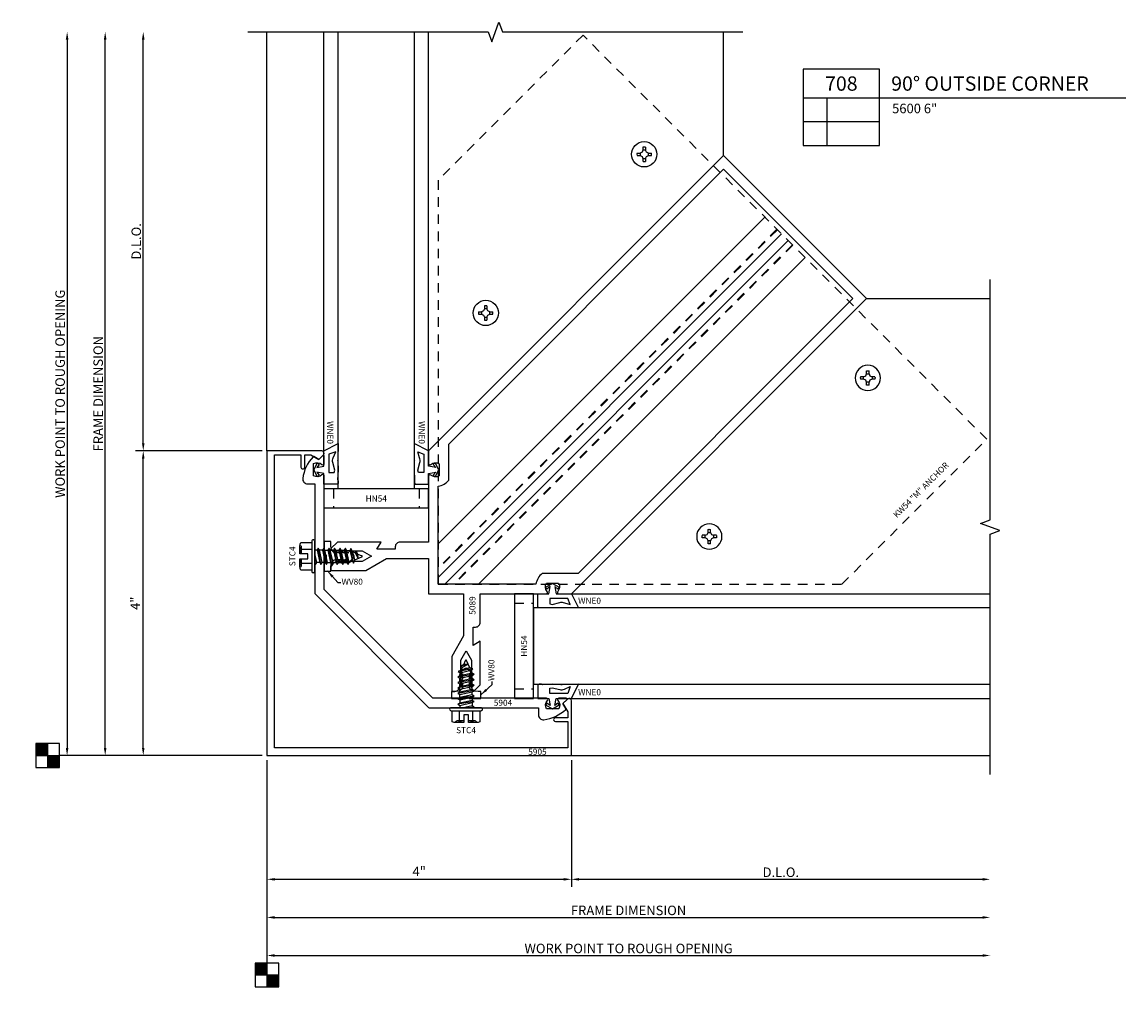
# Model space of a CAD drawing. Units: inches. Extents: x -43.1 to 17.6, y -27.7 to 33.7.
# Drawn here: x 3.1 to 17.6, y -22.8 to -10.1 of the extents above; entities that cross this region are included whole.
import ezdxf
from ezdxf.enums import TextEntityAlignment as Align

# ---------------------------------------------------------------- set-up
doc = ezdxf.new("R2010")
doc.units = ezdxf.units.IN
doc.header["$LTSCALE"] = 0.5
doc.header["$MEASUREMENT"] = 0
doc.linetypes.add('5622d708$0$HIDDEN', pattern=[0.375, 0.25, -0.125])
for name, color, linetype in [('5622d708$0$EFCO_0', 7, 'Continuous'), ('5622d708$0$EFCO_Detail_Symbols', 5, 'Continuous'), ('5622d708$0$EFCO_Detail_Symbols_Text', 3, 'Continuous'), ('5622d708$0$EFCO_Die', 7, 'Continuous'), ('5622d708$0$EFCO_Die_BackGround', 9, 'Continuous'), ('5622d708$0$EFCO_Die_Text', 6, 'Continuous'), ('5622d708$0$EFCO_Glass', 4, 'Continuous'), ('5622d708$0$EFCO_Glazing_Gasket', 3, 'Continuous'), ('5622d708$0$EFCO_GlazingBlock', 3, 'Continuous'), ('5622d708$0$EFCO_INHOUSE DIMENSION', 7, 'Continuous'), ('5622d708$0$EFCO_LT_Hidden', 1, '5622d708$0$HIDDEN'), ('5622d708$0$EFCO_SD TEXT', 7, 'Continuous'), ('5622d708$0$ZE-ANNO-TEXT-FSNR', 1, 'Continuous'), ('5622d708$0$ZE-ANNO-TEXT-XTRU', 6, 'Continuous'), ('5622d708$0$ZE-GLAZ-FSNR', 3, 'Continuous')]:
    doc.layers.add(name, color=color, linetype=linetype)
doc.styles.add('5622d708$0$ROMANS', font='ROMANS.SHX')
doc.styles.add('5622d708$0$simplex', font='simplex.shx')
doc.dimstyles.new('5622d708$0$STD1', dxfattribs={"dimtxt": 0.125, "dimasz": 0.1, "dimexe": 0.1, "dimexo": 0.0625, "dimgap": 0.03, "dimtad": 1, "dimdec": 5, "dimzin": 4, "dimdsep": 46, "dimlunit": 5, "dimtxsty": '5622d708$0$ROMANS', "dimcen": 0.09, "dimclrd": 1, "dimclre": 1, "dimclrt": 3, "dimazin": 0, "dimtfac": 1, "dimtdec": 5, "dimtmove": 0, "dimatfit": 3, "dimfxl": 0, "dimfrac": 2, "dimtolj": 1, "dimtzin": 0, "dimarcsym": 0})

# ---------------------------------------------------------------- blocks, each defined once
blk = doc.blocks.new('*D49')
at = {"layer": '5622d708$0$EFCO_0', "color": 1, "linetype": 'Continuous', "lineweight": -2, "transparency": 16777216}
for p, q in [((-268.353, -88.586), (-270.015, -88.586)), ((-269.915, -92.485), (-269.915, -88.686)), ((-268.353, -92.585), (-270.015, -92.585))]:
    blk.add_line(p, q, dxfattribs=at)
at = {"layer": '5622d708$0$EFCO_0', "color": 1, "linetype": 'Continuous', "transparency": 16777216}
for points in [[(-269.932, -88.686), (-269.899, -88.686), (-269.915, -88.586)], [(-269.932, -92.485), (-269.899, -92.485), (-269.915, -92.585)]]:
    blk.add_solid(points, dxfattribs=at)
at = {"layer": '5622d708$0$EFCO_0', "color": 3, "linetype": 'Continuous', "transparency": 16777216, "insert": (-270.02, -90.586), "char_height": 0.125, "attachment_point": 5, "rotation": 90, "style": '5622d708$0$ROMANS'}
blk.add_mtext('\\A1;4"', dxfattribs=at)
blk = doc.blocks.new('*D52')
at = {"layer": '5622d708$0$EFCO_0', "color": 1, "linetype": 'Continuous', "lineweight": -2, "transparency": 16777216}
for p, q in [((-1.625, 4.1), (-1.625, 9.4)), ((-0.062, 4), (-1.725, 4))]:
    blk.add_line(p, q, dxfattribs=at)
at = {"layer": '5622d708$0$EFCO_0', "color": 1, "linetype": 'Continuous', "transparency": 16777216}
for points in [[(-1.642, 9.4), (-1.608, 9.4), (-1.625, 9.5)], [(-1.642, 4.1), (-1.608, 4.1), (-1.625, 4)]]:
    blk.add_solid(points, dxfattribs=at)
at = {"layer": '5622d708$0$EFCO_0', "color": 3, "linetype": 'Continuous', "transparency": 16777216, "insert": (-1.717, 6.75), "char_height": 0.125, "attachment_point": 5, "rotation": 90, "style": '5622d708$0$ROMANS'}
blk.add_mtext('\\A1;{\\Fsimplex.shx;D.L.O.}', dxfattribs=at)
blk = doc.blocks.new('*D53')
at = {"layer": '5622d708$0$EFCO_0', "color": 1, "linetype": 'Continuous', "lineweight": -2, "transparency": 16777216}
for p, q in [((-2.125, 0.1), (-2.125, 9.4)), ((-0.062, 0), (-2.225, 0))]:
    blk.add_line(p, q, dxfattribs=at)
at = {"layer": '5622d708$0$EFCO_0', "color": 1, "linetype": 'Continuous', "transparency": 16777216}
for points in [[(-2.142, 9.4), (-2.108, 9.4), (-2.125, 9.5)], [(-2.142, 0.1), (-2.108, 0.1), (-2.125, 0)]]:
    blk.add_solid(points, dxfattribs=at)
at = {"layer": '5622d708$0$EFCO_0', "color": 3, "linetype": 'Continuous', "transparency": 16777216, "insert": (-2.217, 4.75), "char_height": 0.125, "attachment_point": 5, "rotation": 90, "style": '5622d708$0$ROMANS'}
blk.add_mtext('\\A1;FRAME DIMENSION', dxfattribs=at)
blk = doc.blocks.new('*D54')
at = {"layer": '5622d708$0$EFCO_0', "color": 1, "linetype": 'Continuous', "lineweight": -2, "transparency": 16777216}
for p, q in [((-2.625, 9.4), (-2.625, 0.1)), ((-0.062, 0), (-2.725, 0))]:
    blk.add_line(p, q, dxfattribs=at)
at = {"layer": '5622d708$0$EFCO_0', "color": 1, "linetype": 'Continuous', "transparency": 16777216}
for points in [[(-2.642, 9.4), (-2.608, 9.4), (-2.625, 9.5)], [(-2.642, 0.1), (-2.608, 0.1), (-2.625, 0)]]:
    blk.add_solid(points, dxfattribs=at)
at = {"layer": '5622d708$0$EFCO_0', "color": 3, "linetype": 'Continuous', "transparency": 16777216, "insert": (-2.717, 4.75), "char_height": 0.125, "attachment_point": 5, "rotation": 90, "style": '5622d708$0$ROMANS'}
blk.add_mtext('\\A1;WORK POINT TO ROUGH OPENING', dxfattribs=at)
blk = doc.blocks.new('5622d708$0$WPOINT')
at = {"layer": '5622d708$0$EFCO_INHOUSE DIMENSION', "color": 5, "linetype": 'Continuous'}
for p, q in [((0, 0), (0, -0.313)), ((-0.156, -0.156), (0.156, -0.156))]:
    blk.add_line(p, q, dxfattribs=at)
blk.add_lwpolyline([(0.156, 0), (-0.156, 0), (-0.156, -0.313), (0.156, -0.313)], close=True, dxfattribs=at)
for points in [[(-0.156, 0), (0, 0), (-0.156, -0.156), (0, -0.156)], [(0, -0.156), (0.156, -0.156), (0, -0.313), (0.156, -0.313)]]:
    blk.add_solid(points, dxfattribs=at)
blk = doc.blocks.new('*D50')
at = {"layer": '5622d708$0$EFCO_0', "color": 1, "linetype": 'Continuous', "lineweight": -2, "transparency": 16777216}
for p, q in [((-268.29, -92.648), (-268.29, -94.31)), ((-264.291, -92.648), (-264.291, -94.31)), ((-268.19, -94.21), (-264.391, -94.21))]:
    blk.add_line(p, q, dxfattribs=at)
at = {"layer": '5622d708$0$EFCO_0', "color": 1, "linetype": 'Continuous', "transparency": 16777216}
for points in [[(-268.19, -94.194), (-268.19, -94.227), (-268.29, -94.21)], [(-264.391, -94.194), (-264.391, -94.227), (-264.291, -94.21)]]:
    blk.add_solid(points, dxfattribs=at)
at = {"layer": '5622d708$0$EFCO_0', "color": 3, "linetype": 'Continuous', "transparency": 16777216, "insert": (-266.29, -94.106), "char_height": 0.125, "attachment_point": 5, "style": '5622d708$0$ROMANS'}
blk.add_mtext('\\A1;4"', dxfattribs=at)
blk = doc.blocks.new('*D55')
at = {"layer": '5622d708$0$EFCO_0', "color": 1, "linetype": 'Continuous', "lineweight": -2, "transparency": 16777216}
for p, q in [((4, -0.062), (4, -1.725)), ((4.1, -1.625), (9.4, -1.625))]:
    blk.add_line(p, q, dxfattribs=at)
at = {"layer": '5622d708$0$EFCO_0', "color": 1, "linetype": 'Continuous', "transparency": 16777216}
for points in [[(4.1, -1.608), (4.1, -1.642), (4, -1.625)], [(9.4, -1.608), (9.4, -1.642), (9.5, -1.625)]]:
    blk.add_solid(points, dxfattribs=at)
at = {"layer": '5622d708$0$EFCO_0', "color": 3, "linetype": 'Continuous', "transparency": 16777216, "insert": (6.75, -1.532), "char_height": 0.125, "attachment_point": 5, "style": '5622d708$0$ROMANS'}
blk.add_mtext('\\A1;D.L.O.', dxfattribs=at)
blk = doc.blocks.new('*D56')
at = {"layer": '5622d708$0$EFCO_0', "color": 1, "linetype": 'Continuous', "lineweight": -2, "transparency": 16777216}
for p, q in [((0, -0.062), (0, -2.225)), ((0.1, -2.125), (9.4, -2.125))]:
    blk.add_line(p, q, dxfattribs=at)
at = {"layer": '5622d708$0$EFCO_0', "color": 1, "linetype": 'Continuous', "transparency": 16777216}
for points in [[(0.1, -2.108), (0.1, -2.142), (0, -2.125)], [(9.4, -2.108), (9.4, -2.142), (9.5, -2.125)]]:
    blk.add_solid(points, dxfattribs=at)
at = {"layer": '5622d708$0$EFCO_0', "color": 3, "linetype": 'Continuous', "transparency": 16777216, "insert": (4.75, -2.033), "char_height": 0.125, "attachment_point": 5, "style": '5622d708$0$ROMANS'}
blk.add_mtext('\\A1;FRAME DIMENSION', dxfattribs=at)
blk = doc.blocks.new('*D57')
at = {"layer": '5622d708$0$EFCO_0', "color": 1, "linetype": 'Continuous', "lineweight": -2, "transparency": 16777216}
for p, q in [((0, -0.062), (0, -2.725)), ((0.1, -2.625), (9.4, -2.625))]:
    blk.add_line(p, q, dxfattribs=at)
at = {"layer": '5622d708$0$EFCO_0', "color": 1, "linetype": 'Continuous', "transparency": 16777216}
for points in [[(0.1, -2.608), (0.1, -2.642), (0, -2.625)], [(9.4, -2.608), (9.4, -2.642), (9.5, -2.625)]]:
    blk.add_solid(points, dxfattribs=at)
at = {"layer": '5622d708$0$EFCO_0', "color": 3, "linetype": 'Continuous', "transparency": 16777216, "insert": (4.75, -2.533), "char_height": 0.125, "attachment_point": 5, "style": '5622d708$0$ROMANS'}
blk.add_mtext('\\A1;WORK POINT TO ROUGH OPENING', dxfattribs=at)
blk = doc.blocks.new('*U59')
at = {"layer": '5622d708$0$EFCO_Detail_Symbols'}
for p, q in [((0, 0), (0, -1)), ((1, 0), (0, 0)), ((1, -1), (1, 0)), ((0, -0.375), (1, -0.375)), ((0.313, -1), (0.313, -0.375)), ((1, -0.375), (4.238, -0.375)), ((0, -0.688), (1, -0.688)), ((0, -1), (1, -1))]:
    blk.add_line(p, q, dxfattribs=at)
at = {"layer": '5622d708$0$EFCO_Detail_Symbols_Text', "style": '5622d708$0$ROMANS'}
for tag, height, p in [('DETAIL', 0.188, (0.5, -0.188)), ('SIM.', 0.125, (-0.24, -0.531)), ('REF.', 0.125, (0.156, -0.531)), ('REF.', 0.125, (0.657, -0.531)), ('SIM.', 0.125, (-0.24, -0.844)), ('REF.', 0.125, (0.156, -0.844)), ('REF.', 0.125, (0.657, -0.844))]:
    blk.add_attdef(tag, text='', height=height, dxfattribs=at).set_placement(p, align=Align.MIDDLE_CENTER)
for tag, height, p in [('DES.', 0.188, (1.155, -0.188)), ('SERIES', 0.125, (1.167, -0.515))]:
    blk.add_attdef(tag, text='', height=height, dxfattribs=at).set_placement(p, align=Align.MIDDLE_LEFT)
for p in [(1.167, -0.772), (1.167, -0.965)]:
    blk.add_attdef('MISC.', p, '', height=0.125, dxfattribs=at)
blk = doc.blocks.new('5622d708$0$5089')
at = {"layer": '5622d708$0$EFCO_Die', "linetype": 'Continuous'}
for points in [[(-0.298, 2.98, -0.329088), (-0.188, 2.991), (-0.188, 2.831, -0.329088), (-0.298, 2.842, 0.652555), (-0.328, 2.829), (-0.328, 1.963), (-0.704, 1.963, 0.414214), (-0.766, 1.901), (-0.766, 1.87), (-1.007, 1.87), (-0.953, 1.963), (-1.526, 1.963), (-1.613, 1.876, 0.209629), (-1.545, 1.846), (-1.199, 1.846), (-1.078, 1.776), (-1.199, 1.706), (-1.52, 1.706, 0.414214), (-1.613, 1.613), (-1.613, 1.589), (-1.152, 1.589), (-0.882, 1.745), (-0.328, 1.745), (-0.328, 1.285), (0.132, 1.285), (0.132, 0.731), (-0.024, 0.461), (-0.024, 0), (0, 0, 0.414214), (0.093, 0.093), (0.093, 0.414), (0.163, 0.535), (0.233, 0.414), (0.233, 0.068, 0.209629), (0.263, 0), (0.35, 0.087), (0.35, 0.66), (0.257, 0.606), (0.257, 0.847), (0.288, 0.847, 0.414214), (0.35, 0.909), (0.35, 1.285), (1.216, 1.285, 0.652555), (1.229, 1.315, -0.329088), (1.218, 1.425), (1.378, 1.425, -0.329088), (1.367, 1.315, 0.652555), (1.38, 1.285), (1.548, 1.285), (5.423, 5.16), (3.547, 7.036), (-0.328, 3.161), (-0.328, 2.993, 0.652555)], [(5.246, 5.16), (1.636, 1.55), (1.164, 1.55, 0.192798), (1.082, 1.41), (-0.203, 1.41), (-0.203, 2.695, 0.192798), (-0.063, 2.777), (-0.063, 3.249), (3.547, 6.859)]]:
    blk.add_lwpolyline(points, format="xyb", close=True, dxfattribs=at)
at = {"layer": '5622d708$0$EFCO_Die_Text', "ltscale": 0.5, "style": '5622d708$0$simplex', "flags": 8}
blk.add_attdef('DIENO', text='', height=0.08, rotation=90, dxfattribs=at).set_placement((0.247, 1.129), align=Align.MIDDLE_CENTER)
blk = doc.blocks.new('5622d708$0$5904')
at = {"layer": '5622d708$0$EFCO_Die', "ltscale": 0.5}
blk.add_lwpolyline([(-3.135, 1.497), (-3.135, 2.988, 0.652555), (-3.165, 3.001, -0.329088), (-3.275, 2.99), (-3.275, 3.15, -0.329088), (-3.165, 3.139, 0.652555), (-3.135, 3.152), (-3.135, 3.248, 0.668179), (-3.154, 3.256), (-3.205, 3.205), (-3.27, 3.243, 0.346782), (-3.282, 3.241, 0.163029), (-3.417, 2.953, 0.447635), (-3.355, 2.884), (-3.26, 2.884), (-3.26, 1.452, 0.198912), (-3.256, 1.441), (-1.764, -0.051, 0.198912), (-1.753, -0.055), (-0.321, -0.055), (-0.321, -0.15, 0.447635), (-0.252, -0.212, 0.163029), (0.036, -0.077, 0.346782), (0.038, -0.065), (0, 0), (0.051, 0.051, 0.668179), (0.043, 0.07), (-0.053, 0.07, 0.652555), (-0.066, 0.04, -0.329088), (-0.055, -0.07), (-0.215, -0.07, -0.329088), (-0.204, 0.04, 0.652555), (-0.217, 0.07), (-1.708, 0.07)], format="xyb", close=True, dxfattribs=at)
at = {"layer": '5622d708$0$EFCO_Die_Text', "ltscale": 0.5, "style": '5622d708$0$simplex', "flags": 8}
blk.add_attdef('DIENO', text='', height=0.08, dxfattribs=at).set_placement((-0.787, 0.011), align=Align.MIDDLE_CENTER)
blk = doc.blocks.new('5622d708$0$WV80MD')
at = {"layer": '5622d708$0$EFCO_0', "color": 3}
blk.add_lwpolyline([(-0.09, -0.38), (0, -0.38), (0, -0.354), (0, -0.346), (0.005, -0.271), (0.044, -0.232), (0.121, -0.232), (0.068, -0.235), (0.07, -0.257), (0.132, -0.25, 0.161357), (0.153, -0.24, -0.191866), (0.174, -0.232), (0.237, -0.232), (0.184, -0.235), (0.186, -0.257), (0.248, -0.25, 0.169459), (0.266, -0.241), (0.295, -0.212, 0.414214), (0.295, -0.162), (0.266, -0.133, 0.169459), (0.248, -0.124), (0.186, -0.117), (0.184, -0.139), (0.237, -0.142), (0.174, -0.142, -0.191866), (0.153, -0.134, 0.161357), (0.132, -0.124), (0.07, -0.117), (0.068, -0.139), (0.121, -0.142), (0.044, -0.142), (0.005, -0.103), (0, -0.028), (0, -0.02), (0, 0.006), (-0.09, 0.006), (-0.09, -0.02), (-0.09, -0.028), (-0.09, -0.147, -0.713871), (-0.09, -0.227), (-0.09, -0.346), (-0.09, -0.354)], format="xyb", close=True, dxfattribs=at)
blk = doc.blocks.new('5622d708$0$5905')
at = {"layer": '5622d708$0$EFCO_Die', "color": 7, "linetype": 'Continuous'}
for p, q in [((-3.168, 3.317), (-3.888, 3.317)), ((-3.888, 3.317), (-3.888, -0.682)), ((-3.788, -0.582), (-3.788, 3.267)), ((-3.788, 3.267), (-3.442, 3.267)), ((-3.442, 3.267), (-3.442, 3.105)), ((-3.392, 3.105), (-3.392, 3.267)), ((-3.392, 3.267), (-3.312, 3.267)), ((-3.312, 3.267), (-3.206, 3.206)), ((-3.206, 3.206), (-3.147, 3.266)), ((0.061, 0.059), (0, 0)), ((0, 0), (0.062, -0.107)), ((0.112, -0.682), (0.112, 0.038)), ((0.062, -0.107), (0.062, -0.186)), ((0.062, -0.186), (-0.1, -0.186)), ((-0.1, -0.236), (0.062, -0.236)), ((0.062, -0.236), (0.062, -0.582)), ((-3.888, -0.682), (0.112, -0.682)), ((0.062, -0.582), (-3.788, -0.582))]:
    blk.add_line(p, q, dxfattribs=at)
for centre, radius, start, end in [((-3.168, 3.287), 0.03, 315.6042, 89.9999), ((-3.417, 3.105), 0.025, 179.9951, 359.9951), ((0.082, 0.038), 0.03, 0.0001, 134.3958), ((-0.1, -0.211), 0.025, 90.0049, 270.0049)]:
    blk.add_arc(centre, radius, start, end, dxfattribs=at)
at = {"layer": '5622d708$0$EFCO_Die_Text', "ltscale": 0.5, "style": '5622d708$0$simplex', "flags": 8}
blk.add_attdef('DIENO', text='', height=0.08, dxfattribs=at).set_placement((-0.335, -0.633), align=Align.MIDDLE_CENTER)
blk = doc.blocks.new('5622d708$0$stk4hd')
at = {"layer": '5622d708$0$EFCO_0', "color": 3, "linetype": 'Continuous'}
for p, q in [((-0.094, 0.016), (-0.055, 0.016)), ((-0.028, 0.028), (-0.055, 0.016)), ((-0.055, 0.016), (-0.055, -0.016)), ((-0.016, 0.055), (-0.028, 0.028)), ((-0.016, 0.055), (-0.016, 0.094)), ((0.016, 0.055), (-0.016, 0.055)), ((0.016, 0.055), (0.016, 0.094)), ((0.028, 0.028), (0.016, 0.055)), ((0.055, 0.016), (0.028, 0.028)), ((0.055, -0.016), (0.055, 0.016)), ((0.055, 0.016), (0.094, 0.016)), ((-0.094, -0.016), (-0.055, -0.016)), ((-0.055, -0.016), (-0.028, -0.028)), ((-0.028, -0.028), (-0.016, -0.055)), ((-0.016, -0.094), (-0.016, -0.055)), ((-0.016, -0.055), (0.016, -0.055)), ((0.016, -0.055), (0.028, -0.028)), ((0.016, -0.094), (0.016, -0.055)), ((0.028, -0.028), (0.055, -0.016)), ((0.055, -0.016), (0.094, -0.016))]:
    blk.add_line(p, q, dxfattribs=at)
blk.add_circle((0, 0), 0.166, dxfattribs=at)
for start, end in [(170.3794, 189.6206), (80.3794, 99.6206), (350.3794, 9.6206), (260.3794, 279.6206)]:
    blk.add_arc((0, 0), 0.0951, start, end, dxfattribs=at)
blk = doc.blocks.new('5622d708$0$WNEOMD')
at = {"layer": '5622d708$0$EFCO_0', "color": 3, "linetype": 'Continuous'}
for points in [[(0.061, 0.178), (0.095, 0.219), (0, 0.202), (0, 0), (-0.188, -0.094), (-0.181, 0.118, 0.164265), (-0.18, 0.138), (-0.188, 0.253), (-0.177, 0.378, -0.33871), (-0.177, 0.44), (0, 0.44), (0, 0.298), (0.095, 0.281), (0.061, 0.322), (0.084, 0.34), (0.135, 0.25), (0.084, 0.16)], [(-0.155, 0.015), (-0.065, 0.046), (-0.065, 0.284), (-0.133, 0.284), (-0.141, 0.253), (-0.116, 0.154, -0.164265), (-0.121, 0.093)]]:
    blk.add_lwpolyline(points, format="xyb", close=True, dxfattribs=at)
blk = doc.blocks.new('5622d708$0$WNEOMDMR')
at = {"layer": '5622d708$0$EFCO_0', "color": 3, "linetype": 'Continuous'}
for points in [[(-0.061, 0.178), (-0.095, 0.219), (0, 0.202), (0, 0), (0.188, -0.094), (0.188, 0.118, -0.245127), (0.188, 0.138), (0.188, 0.253), (0.185, 0.377, 0.200838), (0.177, 0.44), (0, 0.44), (0, 0.298), (-0.095, 0.281), (-0.061, 0.322), (-0.084, 0.34), (-0.135, 0.25), (-0.084, 0.16)], [(0.144, 0.015), (0.065, 0.046), (0.065, 0.284), (0.133, 0.284), (0.141, 0.253), (0.116, 0.154, 0.164265), (0.121, 0.093)]]:
    blk.add_lwpolyline(points, format="xyb", close=True, dxfattribs=at)
blk = doc.blocks.new('5622d708$0$hn54')
at = {"layer": '5622d708$0$EFCO_Die', "color": 3, "linetype": '5622d708$0$HIDDEN'}
for p, q in [((-0.5, 1), (-0.25, 1)), ((-0.5, -0.125), (-0.25, -0.125))]:
    blk.add_line(p, q, dxfattribs=at)
at = {"layer": '5622d708$0$EFCO_Die', "color": 3}
blk.add_lwpolyline([(-0.5, -0.25), (-0.25, -0.25), (-0.25, 1.125), (-0.5, 1.125)], close=True, dxfattribs=at)
at = {"layer": '5622d708$0$EFCO_Die_Text', "style": '5622d708$0$simplex', "flags": 8}
blk.add_attdef('BKNO', text='', height=0.08, rotation=90, dxfattribs=at).set_placement((-0.373, 0.438), align=Align.MIDDLE_CENTER)
blk = doc.blocks.new('5622d708$0$56224ctljgz')
at = {"layer": '5622d708$0$EFCO_Die_BackGround'}
for p, q in [((0, 0), (5.5, 0)), ((0, -1.375), (5.5, -1.375))]:
    blk.add_line(p, q, dxfattribs=at)
at = {"layer": '5622d708$0$EFCO_Glass'}
blk.add_lwpolyline([(5.5, -0.188), (-0.5, -0.188), (-0.5, -1.188), (5.5, -1.188)], dxfattribs=at)
at = {"layer": '5622d708$0$EFCO_Glazing_Gasket', "xscale": -1, "rotation": 90}
for name, p in [('5622d708$0$WNEOMDMR', (0, 0)), ('5622d708$0$WNEOMD', (0, -1.375))]:
    blk.add_blockref(name, p, dxfattribs=at)
at = {"layer": '5622d708$0$EFCO_GlazingBlock', "linetype": 'Continuous'}
ref = blk.add_blockref('5622d708$0$hn54', (-0.25, -1.125), dxfattribs=at)
ref.add_attrib('BKNO', 'HN54', dxfattribs={"layer": '5622d708$0$EFCO_Die_Text', "height": 0.08, "rotation": 90, "style": '5622d708$0$simplex'}).set_placement((-0.623, -0.688), align=Align.MIDDLE_CENTER)
at = {"layer": '5622d708$0$EFCO_Die_Text', "color": 1, "linetype": 'Continuous', "style": '5622d708$0$simplex'}
for p in [(0.088, -0.133), (0.088, -1.333)]:
    blk.add_text('WNE0 ', height=0.08, dxfattribs=at).set_placement(p)
blk = doc.blocks.new('5622d708$0$56224ctrjgz')
at = {"layer": '5622d708$0$EFCO_Die_BackGround'}
for p, q in [((0, 0), (-5.5, 0)), ((0, -1.375), (-5.5, -1.375))]:
    blk.add_line(p, q, dxfattribs=at)
at = {"layer": '5622d708$0$EFCO_Glass'}
blk.add_lwpolyline([(-5.5, -0.188), (0.5, -0.188), (0.5, -1.188), (-5.5, -1.188)], dxfattribs=at)
at = {"layer": '5622d708$0$EFCO_Glazing_Gasket', "rotation": 270}
for name, p in [('5622d708$0$WNEOMDMR', (0, 0)), ('5622d708$0$WNEOMD', (0, -1.375))]:
    blk.add_blockref(name, p, dxfattribs=at)
at = {"layer": '5622d708$0$EFCO_GlazingBlock', "linetype": 'Continuous'}
ref = blk.add_blockref('5622d708$0$hn54', (1, -1.125), dxfattribs=at)
ref.add_attrib('BKNO', 'HN54', dxfattribs={"layer": '5622d708$0$EFCO_Die_Text', "height": 0.08, "rotation": 90, "style": '5622d708$0$simplex'}).set_placement((0.627, -0.688), align=Align.MIDDLE_CENTER)
at = {"layer": '5622d708$0$EFCO_Die_Text', "color": 1, "linetype": 'Continuous', "style": '5622d708$0$simplex'}
for p in [(-0.389, -0.13), (-0.389, -1.333)]:
    blk.add_text('WNE0 ', height=0.08, dxfattribs=at).set_placement(p)
blk = doc.blocks.new('5622d708$0$STC4S')
at = {"layer": '5622d708$0$ZE-GLAZ-FSNR'}
for p, q in [((-0.139, 0.194), (-0.139, 0.194)), ((0.139, 0.194), (0.139, 0.194)), ((-0.107, -0.011), (-0.042, 0)), ((-0.088, 0), (-0.107, -0.011)), ((-0.08, -0.026), (0.037, 0)), ((0.081, -0.031), (0.081, 0)), ((-0.107, -0.011), (-0.08, -0.026)), ((-0.107, -0.082), (0.107, -0.046)), ((-0.08, -0.067), (-0.107, -0.082)), ((-0.107, -0.082), (-0.08, -0.097)), ((-0.107, -0.153), (0.107, -0.118)), ((-0.08, -0.138), (-0.107, -0.153)), ((-0.08, -0.067), (-0.08, -0.026)), ((0.081, -0.031), (-0.08, -0.067)), ((-0.08, -0.097), (0.081, -0.062)), ((-0.08, -0.138), (-0.08, -0.097)), ((0.081, -0.102), (-0.08, -0.138)), ((-0.08, -0.169), (0.081, -0.133)), ((0.107, -0.046), (0.081, -0.031)), ((0.081, -0.062), (0.107, -0.046)), ((0.081, -0.102), (0.081, -0.062)), ((0.107, -0.118), (0.081, -0.102)), ((0.081, -0.133), (0.107, -0.118)), ((0.081, -0.133), (0.081, -0.174)), ((-0.107, -0.153), (-0.08, -0.169)), ((-0.107, -0.225), (0.107, -0.189)), ((-0.08, -0.209), (-0.107, -0.225)), ((-0.107, -0.225), (-0.08, -0.24)), ((-0.107, -0.296), (0.107, -0.26)), ((-0.08, -0.281), (-0.107, -0.296)), ((-0.08, -0.169), (-0.08, -0.209)), ((0.081, -0.174), (-0.08, -0.209)), ((-0.08, -0.24), (0.081, -0.204)), ((-0.08, -0.24), (-0.08, -0.281)), ((0.081, -0.245), (-0.08, -0.281)), ((-0.08, -0.311), (0.081, -0.276)), ((0.107, -0.189), (0.081, -0.174)), ((0.081, -0.204), (0.107, -0.189)), ((0.081, -0.204), (0.081, -0.245)), ((0.107, -0.26), (0.081, -0.245)), ((0.081, -0.276), (0.107, -0.26)), ((0.081, -0.276), (0.081, -0.316)), ((-0.107, -0.296), (-0.08, -0.311)), ((-0.107, -0.367), (0.107, -0.332)), ((-0.08, -0.352), (-0.107, -0.367)), ((-0.107, -0.367), (-0.08, -0.383)), ((-0.107, -0.439), (0.107, -0.403)), ((-0.08, -0.423), (-0.107, -0.439)), ((-0.08, -0.311), (-0.08, -0.352)), ((0.081, -0.316), (-0.08, -0.352)), ((-0.08, -0.383), (0.081, -0.347)), ((-0.08, -0.383), (-0.08, -0.423)), ((0.081, -0.388), (-0.08, -0.423)), ((-0.08, -0.454), (0.081, -0.418)), ((0.081, -0.418), (0.076, -0.459)), ((0.107, -0.332), (0.081, -0.316)), ((0.081, -0.347), (0.107, -0.332)), ((0.081, -0.347), (0.081, -0.388)), ((0.107, -0.403), (0.081, -0.388)), ((0.081, -0.418), (0.107, -0.403)), ((-0.107, -0.439), (-0.08, -0.454)), ((-0.088, -0.51), (0.103, -0.475)), ((-0.061, -0.495), (-0.088, -0.51)), ((-0.088, -0.51), (-0.048, -0.526)), ((-0.08, -0.454), (-0.061, -0.495)), ((0.076, -0.459), (-0.061, -0.495)), ((-0.048, -0.526), (0.062, -0.495)), ((-0.048, -0.526), (-0.008, -0.62)), ((0.046, -0.531), (-0.029, -0.571)), ((-0.029, -0.571), (0.072, -0.546)), ((-0.029, -0.571), (0.03, -0.568)), ((0.03, -0.568), (0.008, -0.619)), ((0.03, -0.568), (0.072, -0.546)), ((0.062, -0.495), (0.046, -0.531)), ((0.072, -0.546), (0.046, -0.531)), ((0.062, -0.495), (0.103, -0.475)), ((0.103, -0.475), (0.076, -0.459))]:
    blk.add_line(p, q, dxfattribs=at)
for points in [[(-0.09, 0.184), (-0.09, 0.039), (-0.18, 0.039), (-0.18, 0.184, -0.23094), (-0.09, 0.184, -0.037741), (-0.031, 0.193)], [(-0.139, 0.194, 0.414214), (-0.119, 0.173), (-0.031, 0.173)], [(0.031, 0.173), (0.119, 0.173, 0.414214), (0.139, 0.194, 0.414214)], [(0.031, 0.193, -0.037741), (0.09, 0.184, -0.23094), (0.18, 0.184), (0.18, 0.039), (0.09, 0.039), (0.09, 0.184)]]:
    blk.add_lwpolyline(points, format="xyb", dxfattribs=at)
blk.add_lwpolyline([(-0.135, 0.194), (-0.031, 0.194), (-0.031, 0.091), (0.031, 0.091), (0.031, 0.194), (0.135, 0.194)], dxfattribs=at)
blk.add_lwpolyline([(-0.216, 0.02), (-0.216, 0.019, 0.414214), (-0.197, 0), (0.197, 0, 0.414214), (0.216, 0.019), (0.216, 0.02, 0.414214), (0.197, 0.039), (-0.197, 0.039, 0.414214)], format="xyb", close=True, dxfattribs=at)
blk.add_arc((0, -0.616), 0.009, 203.0007, 337.5051, dxfattribs=at)
at = {"layer": '5622d708$0$ZE-ANNO-TEXT-FSNR', "style": '5622d708$0$ROMANS', "flags": 8}
blk.add_attdef('FSTN#', text='', height=0.08, dxfattribs=at).set_placement((0, 0.294), align=Align.MIDDLE_CENTER)
blk = doc.blocks.new('5622d708$0$KW54_19Y7')
at = {"layer": '5622d708$0$EFCO_Die'}
for p, q in [((-0.375, 6.441), (-0.375, 0.375)), ((-0.062, 6.441), (-0.062, 0.062)), ((0.062, 6.441), (0.062, 0.062)), ((0.375, 6.441), (0.375, 0.375))]:
    blk.add_line(p, q, dxfattribs=at)
at = {"layer": '5622d708$0$EFCO_LT_Hidden'}
for p, q in [((-0.149, 6.441), (-0.149, 0.149)), ((-0.14, 6.441), (-0.14, 0.14)), ((0.14, 6.441), (0.14, 0.14)), ((0.149, 6.441), (0.149, 0.149))]:
    blk.add_line(p, q, dxfattribs=at)
blk.add_lwpolyline([(-3.75, 6.441), (-3.75, 3.75), (0, 0), (3.75, 3.75), (3.75, 6.441)], close=True, dxfattribs=at)
blk = doc.blocks.new('5622d708$0$KW54')
at = {"layer": '5622d708$0$EFCO_0'}
blk.add_blockref('5622d708$0$KW54_19Y7', (0, 0), dxfattribs=at)
at = {"layer": '5622d708$0$ZE-ANNO-TEXT-XTRU', "style": '5622d708$0$ROMANS', "flags": 8}
blk.add_attdef('DIENO', (3.649, 4.872), '', height=0.08, rotation=90, dxfattribs=at)
blk = doc.blocks.new('5622d708')
at = {"layer": '5622d708$0$EFCO_0', "color": 3, "linetype": 'Continuous'}
for p, q in [((0.000001, 3.999664), (0.000001, 9.499829)), ((5.998711, 7.875902), (5.998711, 9.499829)), ((7.874666, 5.999948), (9.499721, 5.999948)), ((3.999721, 0.000001), (9.499721, 0.000001))]:
    blk.add_line(p, q, dxfattribs=at)
at = {"layer": '5622d708$0$EFCO_0', "color": 1, "linetype": 'Continuous'}
for points in [[(-0.249999, 9.499829), (2.905606, 9.499829), (2.952481, 9.371041), (3.046231, 9.628617), (3.093106, 9.499829), (6.248711, 9.499829)], [(9.499721, -0.249999), (9.499721, 2.906224), (9.628509, 2.953099), (9.370933, 3.046849), (9.499721, 3.093724), (9.499721, 6.249948)]]:
    blk.add_lwpolyline(points, dxfattribs=at)
for name, p, rotation in [('5622d708$0$stk4hd', (4.955295, 7.893064), 270.0241135402197), ('5622d708$0$stk4hd', (2.873768, 5.81038), 270.0241135402197), ('5622d708$0$WV80MD', (2.42783, 0.839999), 90)]:
    blk.add_blockref(name, p, dxfattribs=dict(rotation=rotation))
at = {"xscale": -1}
for p in [(7.892487, 4.957108), (5.810381, 2.875002)]:
    blk.add_blockref('5622d708$0$stk4hd', p, dxfattribs=at)
blk.add_blockref('5622d708$0$WV80MD', (0.839347, 2.802483))
at = {"layer": '5622d708$0$EFCO_0'}
ref = blk.add_blockref('5622d708$0$KW54', (2.248766, 2.250002), dxfattribs=dict(at, rotation=315))
ref.add_attrib('DIENO', 'KW54 "M" ANCHOR', (8.274343, 3.114703), dxfattribs={"layer": '5622d708$0$ZE-ANNO-TEXT-XTRU', "height": 0.08, "rotation": 45, "style": '5622d708$0$ROMANS'})
at = {"layer": '5622d708$0$EFCO_0', "linetype": 'Continuous'}
for p in [(-2.881249, 0.15625), (0, -2.725)]:
    blk.add_blockref('5622d708$0$WPOINT', p, dxfattribs=at)
at = {"layer": '5622d708$0$EFCO_Detail_Symbols'}
blk.add_blockref('*U59', (7.044787, 9.009848), dxfattribs=at).add_auto_attribs({'DETAIL': '708', 'DES.': '90%%d OUTSIDE CORNER', 'SERIES': '5600 6"'})
at = {"layer": '5622d708$0$EFCO_Die'}
ref = blk.add_blockref('5622d708$0$5089', (2.451721, 0.840002), dxfattribs=at)
ref.add_attrib('DIENO', '5089', dxfattribs={"layer": '5622d708$0$EFCO_Die_Text', "ltscale": 0.5, "height": 0.08, "rotation": 90, "style": '5622d708$0$simplex'}).set_placement((2.698583, 1.969281), align=Align.MIDDLE_CENTER)
ref = blk.add_blockref('5622d708$0$5905', (3.888105, 0.682219), dxfattribs=at)
ref.add_attrib('DIENO', '5905', dxfattribs={"layer": '5622d708$0$EFCO_Die_Text', "ltscale": 0.5, "height": 0.08, "style": '5622d708$0$simplex'}).set_placement((3.552761, 0.048927), align=Align.MIDDLE_CENTER)
ref = blk.add_blockref('5622d708$0$5904', (3.887713, 0.682224), dxfattribs=at)
ref.add_attrib('DIENO', '5904', dxfattribs={"layer": '5622d708$0$EFCO_Die_Text', "ltscale": 0.5, "height": 0.08, "style": '5622d708$0$simplex'}).set_placement((3.100456, 0.693214), align=Align.MIDDLE_CENTER)
at = {"layer": '5622d708$0$EFCO_Glass', "rotation": 270}
blk.add_blockref('5622d708$0$56224ctrjgz', (2.123766, 4.000957), dxfattribs=at)
at = {"layer": '5622d708$0$EFCO_Glass'}
blk.add_blockref('5622d708$0$56224ctljgz', (3.999721, 2.125002), dxfattribs=at)
at = {"layer": '5622d708$0$ZE-GLAZ-FSNR'}
ref = blk.add_blockref('5622d708$0$STC4S', (0.627713, 2.615483), dxfattribs=dict(at, rotation=89.99999999999855))
ref.add_attrib('FSTN#', 'STC4', dxfattribs={"layer": '5622d708$0$ZE-ANNO-TEXT-FSNR', "height": 0.08, "rotation": 90, "style": '5622d708$0$ROMANS'}).set_placement((0.333713, 2.615483), align=Align.MIDDLE_CENTER)
ref = blk.add_blockref('5622d708$0$STC4S', (2.61483, 0.627224), dxfattribs=dict(at, rotation=179.9999999999976))
ref.add_attrib('FSTN#', 'STC4', dxfattribs={"layer": '5622d708$0$ZE-ANNO-TEXT-FSNR', "height": 0.08, "style": '5622d708$0$ROMANS'}).set_placement((2.61483, 0.333224), align=Align.MIDDLE_CENTER)
at = {"layer": '5622d708$0$EFCO_SD TEXT', "color": 1, "style": '5622d708$0$simplex'}
blk.add_text('WV80', height=0.08, dxfattribs=at).set_placement((0.980011, 2.242336))
blk.add_text('WV80', height=0.08, rotation=90, dxfattribs=at).set_placement((2.987978, 0.980664))
at = {"layer": '5622d708$0$EFCO_0', "linetype": 'Continuous'}
for base, p1, p2, text, override, picture, middle in [((-2.624999, 0), (-0.249999, 9.499829), (0, 0), 'WORK POINT TO ROUGH OPENING', {"dimpost": '"', "dimse1": 1, "dimse2": 0, "dimsd2": 0}, '*D54', (-2.717499, 4.749915)), ((-2.124999, 9.499829), (0, 0), (-0.249999, 9.499829), 'FRAME DIMENSION', {"dimpost": '"', "dimse2": 1}, '*D53', (-2.217499, 4.749915)), ((-1.624999, 9.499829), (0.000001, 3.999664), (-0.249999, 9.499829), '{\\Fsimplex.shx;D.L.O.}', {"dimpost": '"', "dimse2": 1}, '*D52', (-1.717499, 6.749747))]:
    dim = blk.add_linear_dim(base=base, p1=p1, p2=p2, angle=90, text=text, dimstyle='5622d708$0$STD1', override=override, dxfattribs=at)
    dim.commit()
    dim.dimension.update_dxf_attribs({"geometry": picture, "text_midpoint": middle})
dim = blk.add_linear_dim(base=(-1.624999, 3.999664), p1=(0, 0), p2=(0.000001, 3.999664), angle=90, dimstyle='5622d708$0$STD1', override={"dimpost": '"'}, dxfattribs=at)
dim.commit()
dim.dimension.update_dxf_attribs({"geometry": '*D49', "text_midpoint": (-1.729403, 1.999832), "insert": (268.290255, 92.585499)})
dim = blk.add_linear_dim(base=(3.999721, -1.625), p1=(0, 0), p2=(3.999721, 0.000001), dimstyle='5622d708$0$STD1', override={"dimpost": '"'}, dxfattribs=at)
dim.commit()
dim.dimension.update_dxf_attribs({"geometry": '*D50', "text_midpoint": (1.99986, -1.520595), "insert": (268.290255, 92.585499)})
for base, p1, text, picture, middle in [((9.499721, -2.125), (0, 0), 'FRAME DIMENSION', '*D56', (4.74986, -2.0325)), ((9.499721, -2.625), (0, 0), 'WORK POINT TO ROUGH OPENING', '*D57', (4.74986, -2.5325)), ((9.499721, -1.625), (3.999721, 0.000001), 'D.L.O.', '*D55', (6.749721, -1.5325))]:
    dim = blk.add_linear_dim(base=base, p1=p1, p2=(9.499721, -0.249999), text=text, dimstyle='5622d708$0$STD1', override={"dimpost": '"', "dimse2": 1}, dxfattribs=at)
    dim.commit()
    dim.dimension.update_dxf_attribs({"geometry": picture, "text_midpoint": middle})
at = {"layer": '5622d708$0$EFCO_0'}
for points in [[(0.794364, 2.422983), (0.930567, 2.273823), (0.971551, 2.273823)], [(2.80733, 0.795016), (2.95649, 0.931219), (2.95649, 0.972204)]]:
    blk.add_leader(points, dimstyle='5622d708$0$STD1', override={"dimgap": 0.03, "dimtad": 0}, dxfattribs=at)

msp = doc.modelspace()

# ---------------------------------------------------------------- block references
msp.add_blockref('5622d708', (6.333, -19.747))

doc.saveas('drawing.dxf')
